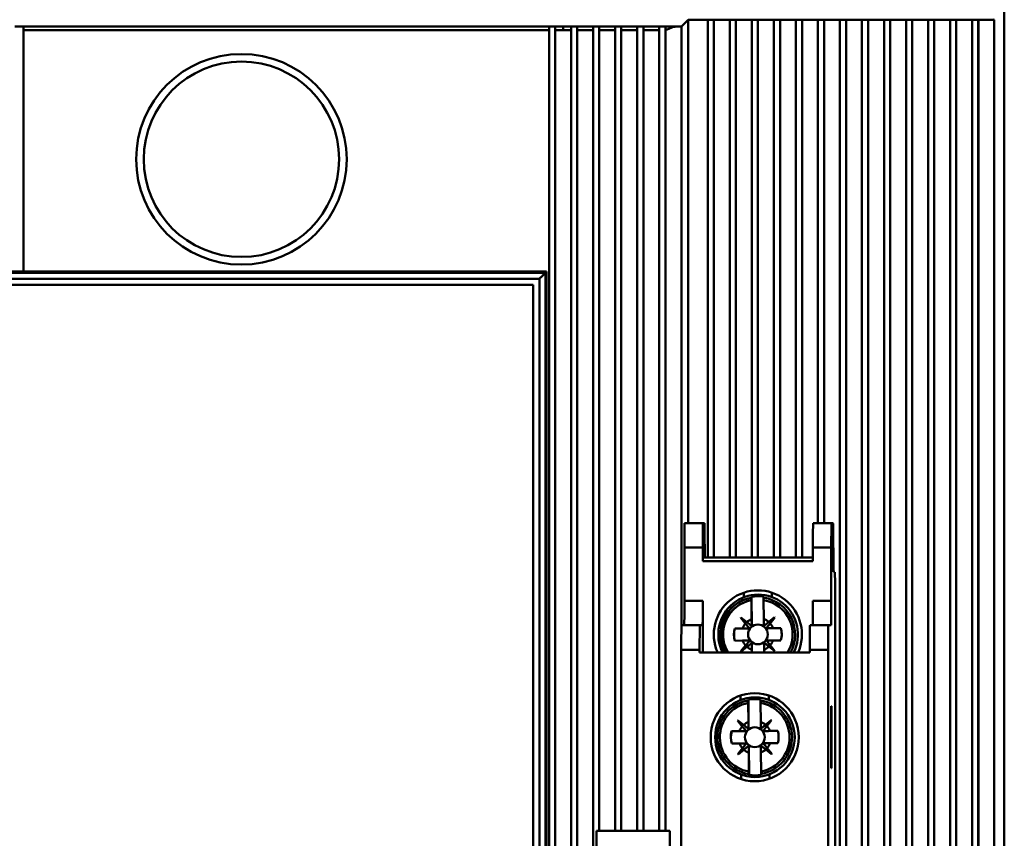
# Model space of a CAD drawing. Units: inches. Extents: x 0.4 to 47.2, y 1 to 29.8.
# Drawn here: x 7.4 to 10.6, y 14.2 to 16.8 of the extents above; entities that cross this region are included whole.
import ezdxf

# ---------------------------------------------------------------- set-up
doc = ezdxf.new("R2010")
doc.units = ezdxf.units.IN
doc.header["$LTSCALE"] = 2.8
doc.header["$MEASUREMENT"] = 0
doc.layers.add('Dimension (ANSI)', color=7, linetype='Continuous', lineweight=25)
doc.layers.add('Visible (ANSI)', color=7, linetype='Continuous', lineweight=50)
doc.styles.add('Note Text (ANSI)', font='tahoma.ttf')
doc.dimstyles.new('Default (ANSI)', dxfattribs={"dimscale": 2.8, "dimtxt": 0.12, "dimasz": 0.098425, "dimexe": 0.125, "dimexo": 0.0625, "dimgap": 0.031496, "dimtad": 0, "dimtih": 1, "dimtoh": 1, "dimrnd": 1e-08, "dimzin": 0, "dimdsep": 46, "dimtxsty": 'Note Text (ANSI)', "dimcen": 0.09, "dimdle": 0.393701, "dimclrd": 256, "dimclre": 256, "dimclrt": 256, "dimadec": 0, "dimazin": 1, "dimtfac": 1, "dimtofl": 0, "dimtmove": 0, "dimatfit": 3, "dimfxl": 1, "dimtolj": 1, "dimtzin": 4, "dimlwd": -1, "dimlwe": -1, "dimarcsym": 0})

# ---------------------------------------------------------------- blocks, each defined once
blk = doc.blocks.new('*D33')
at = {"layer": 'Defpoints', "color": 0, "transparency": 16777216}
for p in [(10.5725, 18.6521), (10.5725, 17.8161), (3.2168, 16.788)]:
    blk.add_point(p, dxfattribs=at)
at = {"layer": 'Dimension (ANSI)', "transparency": 16777216}
for p, q in [((3.2168, 16.963), (3.2168, 19.0021)), ((10.5725, 17.9911), (10.5725, 19.0021)), ((3.4923, 18.6521), (6.3768, 18.6521)), ((10.2969, 18.6521), (7.4125, 18.6521))]:
    blk.add_line(p, q, dxfattribs=at)
for points in [[(3.4923, 18.698), (3.4923, 18.6062), (3.2168, 18.6521)], [(10.2969, 18.698), (10.2969, 18.6062), (10.5725, 18.6521)]]:
    blk.add_solid(points, dxfattribs=at)
at = {"layer": 'Dimension (ANSI)', "transparency": 16777216, "insert": (6.465, 18.8271), "char_height": 0.336, "attachment_point": 1, "style": 'Note Text (ANSI)'}
blk.add_mtext('\\A1;7.36', dxfattribs=at)

msp = doc.modelspace()

# ---------------------------------------------------------------- linework, layer by layer
at = {"layer": 'Visible (ANSI)'}
for p, q in [((10.5725, 17.8161), (10.5725, 6.95)), ((10.5725, 6.95), (10.5725, 17.8161)), ((9.5558, 16.788), (9.534, 16.7662)), ((9.534, 16.7662), (9.5558, 16.788)), ((9.5558, 15.1694), (9.5558, 16.788)), ((9.6188, 16.788), (9.5558, 16.788)), ((9.5558, 16.788), (9.5558, 15.1694)), ((9.5558, 16.788), (9.6188, 16.788)), ((9.6188, 16.7881), (9.6188, 16.788)), ((9.6385, 16.7881), (9.6188, 16.7881)), ((9.6188, 16.788), (9.6188, 16.7881)), ((9.6188, 16.7881), (9.6385, 16.7881)), ((9.6188, 15.0583), (9.6188, 16.788)), ((9.6188, 16.788), (9.6188, 15.0583)), ((9.6385, 16.7881), (9.6385, 16.788)), ((9.6385, 16.788), (9.6385, 15.0583)), ((9.6896, 16.788), (9.6385, 16.788)), ((9.6385, 16.788), (9.6896, 16.788)), ((9.6896, 16.7881), (9.6896, 16.788)), ((9.7093, 16.7881), (9.6896, 16.7881)), ((9.6896, 16.788), (9.6896, 16.7881)), ((9.6896, 16.7881), (9.7093, 16.7881)), ((9.6896, 15.0583), (9.6896, 16.788)), ((9.6896, 16.788), (9.6896, 15.0583)), ((9.7093, 16.7881), (9.7093, 16.788)), ((9.7093, 16.788), (9.7093, 15.0583)), ((9.7605, 16.788), (9.7093, 16.788)), ((9.7093, 16.788), (9.7605, 16.788)), ((9.7605, 16.7881), (9.7605, 16.788)), ((9.7802, 16.7881), (9.7605, 16.7881)), ((9.7605, 16.788), (9.7605, 16.7881)), ((9.7605, 16.7881), (9.7802, 16.7881)), ((9.7605, 15.0583), (9.7605, 16.788)), ((9.7605, 16.788), (9.7605, 15.0583)), ((9.7802, 16.7881), (9.7802, 16.788)), ((9.7802, 16.788), (9.7802, 15.0583)), ((9.8314, 16.788), (9.7802, 16.788)), ((9.7802, 16.788), (9.8314, 16.788)), ((9.8314, 16.7881), (9.8314, 16.788)), ((9.8511, 16.7881), (9.8314, 16.7881)), ((9.8314, 16.788), (9.8314, 16.7881)), ((9.8314, 16.7881), (9.8511, 16.7881)), ((9.8314, 15.0583), (9.8314, 16.788)), ((9.8314, 16.788), (9.8314, 15.0583)), ((9.8511, 16.7881), (9.8511, 16.788)), ((9.8511, 16.788), (9.8511, 15.0583)), ((9.9022, 16.788), (9.8511, 16.788)), ((9.8511, 16.788), (9.9022, 16.788)), ((9.9022, 16.7881), (9.9022, 16.788)), ((9.9219, 16.7881), (9.9022, 16.7881)), ((9.9022, 16.788), (9.9022, 16.7881)), ((9.9022, 16.7881), (9.9219, 16.7881)), ((9.9022, 15.0583), (9.9022, 16.788)), ((9.9022, 16.788), (9.9022, 15.0583)), ((9.9219, 16.7881), (9.9219, 16.788)), ((9.9219, 16.788), (9.9219, 15.0583)), ((9.9731, 16.788), (9.9219, 16.788)), ((9.9219, 16.788), (9.9731, 16.788)), ((9.9731, 16.7881), (9.9731, 16.788)), ((9.9928, 16.7881), (9.9731, 16.7881)), ((9.9731, 16.788), (9.9731, 16.7881)), ((9.9731, 16.7881), (9.9928, 16.7881)), ((9.9731, 15.1694), (9.9731, 16.788)), ((9.9731, 16.788), (9.9731, 15.1694)), ((9.9928, 16.788), (9.9928, 16.7881)), ((9.9928, 16.7881), (9.9928, 16.788)), ((10.044, 16.788), (9.9928, 16.788)), ((9.9928, 16.788), (9.9928, 15.1694)), ((9.9928, 15.1694), (9.9928, 16.788)), ((9.9928, 16.788), (10.044, 16.788)), ((10.044, 16.7881), (10.044, 16.788)), ((10.0636, 16.7881), (10.044, 16.7881)), ((10.044, 16.788), (10.044, 16.7881)), ((10.044, 16.7881), (10.0636, 16.7881)), ((10.044, 8.0872), (10.044, 16.788)), ((10.044, 16.788), (10.044, 8.0872)), ((10.0636, 16.7881), (10.0636, 16.788)), ((10.1148, 16.788), (10.0636, 16.788)), ((10.0636, 16.788), (10.0636, 8.0872)), ((10.0636, 16.788), (10.1148, 16.788)), ((10.1148, 16.7881), (10.1148, 16.788)), ((10.1345, 16.7881), (10.1148, 16.7881)), ((10.1148, 16.788), (10.1148, 16.7881)), ((10.1148, 16.7881), (10.1345, 16.7881)), ((10.1148, 8.0872), (10.1148, 16.788)), ((10.1148, 16.788), (10.1148, 8.0872)), ((10.1345, 16.7881), (10.1345, 16.788)), ((10.1857, 16.788), (10.1345, 16.788)), ((10.1345, 16.788), (10.1345, 8.0872)), ((10.1345, 16.788), (10.1857, 16.788)), ((10.1857, 16.7881), (10.1857, 16.788)), ((10.2054, 16.7881), (10.1857, 16.7881)), ((10.1857, 16.788), (10.1857, 16.7881)), ((10.1857, 16.7881), (10.2054, 16.7881)), ((10.1857, 8.0872), (10.1857, 16.788)), ((10.1857, 16.788), (10.1857, 8.0872)), ((10.2054, 16.7881), (10.2054, 16.788)), ((10.2566, 16.788), (10.2054, 16.788)), ((10.2054, 16.788), (10.2054, 8.0872)), ((10.2054, 16.788), (10.2566, 16.788)), ((10.2566, 16.7881), (10.2566, 16.788)), ((10.2762, 16.7881), (10.2566, 16.7881)), ((10.2566, 16.788), (10.2566, 16.7881)), ((10.2566, 16.7881), (10.2762, 16.7881)), ((10.2566, 8.0872), (10.2566, 16.788)), ((10.2566, 16.788), (10.2566, 8.0872)), ((10.2762, 16.7881), (10.2762, 16.788)), ((10.3274, 16.788), (10.2762, 16.788)), ((10.2762, 16.788), (10.2762, 8.0872)), ((10.2762, 16.788), (10.3274, 16.788)), ((10.3274, 16.7881), (10.3274, 16.788)), ((10.3471, 16.7881), (10.3274, 16.7881)), ((10.3274, 16.788), (10.3274, 16.7881)), ((10.3274, 16.7881), (10.3471, 16.7881)), ((10.3274, 8.0872), (10.3274, 16.788)), ((10.3274, 16.788), (10.3274, 8.0872)), ((10.3471, 16.7881), (10.3471, 16.788)), ((10.3983, 16.788), (10.3471, 16.788)), ((10.3471, 16.788), (10.3471, 8.0872)), ((10.3471, 16.788), (10.3983, 16.788)), ((10.3983, 16.7881), (10.3983, 16.788)), ((10.418, 16.7881), (10.3983, 16.7881)), ((10.3983, 16.788), (10.3983, 16.7881)), ((10.3983, 16.7881), (10.418, 16.7881)), ((10.3983, 8.0872), (10.3983, 16.788)), ((10.3983, 16.788), (10.3983, 8.0872)), ((10.418, 16.7881), (10.418, 16.788)), ((10.4692, 16.788), (10.418, 16.788)), ((10.418, 16.788), (10.418, 8.0872)), ((10.418, 16.788), (10.4692, 16.788)), ((10.4692, 16.7881), (10.4692, 16.788)), ((10.4888, 16.7881), (10.4692, 16.7881)), ((10.4692, 16.788), (10.4692, 16.7881)), ((10.4692, 16.7881), (10.4888, 16.7881)), ((10.4692, 8.0872), (10.4692, 16.788)), ((10.4692, 16.788), (10.4692, 8.0872)), ((10.4888, 16.7881), (10.4888, 16.788)), ((10.4892, 16.788), (10.4888, 16.788)), ((10.4888, 16.788), (10.4888, 8.0872)), ((10.4888, 16.788), (10.4892, 16.788)), ((10.4892, 8.0872), (10.4892, 16.788)), ((10.4892, 16.788), (10.4892, 8.0872)), ((10.5404, 8.0867), (10.5404, 16.788)), ((7.3904, 16.766), (7.418, 16.766)), ((7.418, 16.766), (7.3904, 16.766)), ((7.418, 16.766), (7.418, 16.7659)), ((7.418, 16.7659), (7.418, 16.766)), ((9.1084, 16.7659), (7.418, 16.7659)), ((7.418, 16.7541), (7.418, 16.7659)), ((7.418, 16.7659), (9.1084, 16.7659)), ((7.418, 16.7659), (7.418, 16.7541)), ((7.418, 16.7541), (9.1084, 16.7541)), ((9.1084, 16.7541), (7.418, 16.7541)), ((7.418, 16.7541), (7.418, 15.9783)), ((7.418, 15.9783), (7.418, 16.7541)), ((9.1084, 16.766), (9.1084, 16.7659)), ((9.1281, 16.766), (9.1084, 16.766)), ((9.1084, 16.7659), (9.1084, 16.766)), ((9.1084, 16.766), (9.1281, 16.766)), ((9.1084, 16.7659), (9.1084, 16.7541)), ((9.1084, 16.7541), (9.1084, 16.7659)), ((9.1084, 8.1211), (9.1084, 16.7541)), ((9.1084, 16.7541), (9.1084, 8.1211)), ((9.1281, 16.7659), (9.1281, 16.766)), ((9.1281, 16.766), (9.1281, 16.7659)), ((9.1281, 16.7659), (9.1281, 16.7541)), ((9.1281, 16.7659), (9.1793, 16.7659)), ((9.1281, 8.1211), (9.1281, 16.7541)), ((9.1793, 16.7541), (9.1281, 16.7541)), ((9.1281, 16.7541), (9.1281, 8.1211)), ((9.1535, 16.7541), (9.1535, 16.7659)), ((9.1793, 16.766), (9.1793, 16.7659)), ((9.199, 16.766), (9.1793, 16.766)), ((9.1793, 16.7659), (9.1793, 16.766)), ((9.1793, 16.766), (9.199, 16.766)), ((9.1793, 16.7541), (9.1793, 16.7659)), ((9.1793, 8.1211), (9.1793, 16.7541)), ((9.1793, 16.7541), (9.1793, 8.1211)), ((9.199, 16.7659), (9.199, 16.766)), ((9.199, 16.766), (9.199, 16.7659)), ((9.199, 16.7659), (9.199, 16.7541)), ((9.2501, 16.7659), (9.199, 16.7659)), ((9.199, 16.7541), (9.199, 16.7659)), ((9.199, 16.7659), (9.2501, 16.7659)), ((9.199, 8.1211), (9.199, 16.7541)), ((9.2501, 16.7541), (9.199, 16.7541)), ((9.199, 16.7541), (9.199, 8.1211)), ((9.199, 16.7541), (9.2501, 16.7541)), ((9.2501, 16.766), (9.2501, 16.7659)), ((9.2698, 16.766), (9.2501, 16.766)), ((9.2501, 16.7659), (9.2501, 16.766)), ((9.2501, 16.766), (9.2698, 16.766)), ((9.2501, 16.7541), (9.2501, 16.7659)), ((9.2501, 16.7659), (9.2501, 16.7541)), ((9.2501, 8.1211), (9.2501, 16.7541)), ((9.2501, 16.7541), (9.2501, 8.1211)), ((9.2698, 16.7659), (9.2698, 16.766)), ((9.2698, 16.766), (9.2698, 16.7659)), ((9.2698, 16.7659), (9.2698, 16.7541)), ((9.321, 16.7659), (9.2698, 16.7659)), ((9.2698, 16.7541), (9.2698, 16.7659)), ((9.2698, 16.7659), (9.321, 16.7659)), ((9.2698, 14.1797), (9.2698, 16.7541)), ((9.321, 16.7541), (9.2698, 16.7541)), ((9.2698, 16.7541), (9.2698, 14.1797)), ((9.2698, 16.7541), (9.321, 16.7541)), ((9.321, 16.766), (9.321, 16.7659)), ((9.3407, 16.766), (9.321, 16.766)), ((9.321, 16.7659), (9.321, 16.766)), ((9.321, 16.766), (9.3407, 16.766)), ((9.321, 16.7541), (9.321, 16.7659)), ((9.321, 16.7659), (9.321, 16.7541)), ((9.321, 16.7541), (9.321, 14.1797)), ((9.321, 14.1797), (9.321, 16.7541)), ((9.3407, 16.7659), (9.3407, 16.766)), ((9.3407, 16.766), (9.3407, 16.7659)), ((9.3407, 16.7659), (9.3407, 16.7541)), ((9.3919, 16.7659), (9.3407, 16.7659)), ((9.3407, 16.7541), (9.3407, 16.7659)), ((9.3407, 16.7659), (9.3919, 16.7659)), ((9.3407, 14.1797), (9.3407, 16.7541)), ((9.3919, 16.7541), (9.3407, 16.7541)), ((9.3407, 16.7541), (9.3407, 14.1797)), ((9.3407, 16.7541), (9.3919, 16.7541)), ((9.3919, 16.766), (9.3919, 16.7659)), ((9.4116, 16.766), (9.3919, 16.766)), ((9.3919, 16.7659), (9.3919, 16.766)), ((9.3919, 16.766), (9.4116, 16.766)), ((9.3919, 16.7541), (9.3919, 16.7659)), ((9.3919, 16.7659), (9.3919, 16.7541)), ((9.3919, 16.7541), (9.3919, 14.1797)), ((9.3919, 14.1797), (9.3919, 16.7541)), ((9.4116, 16.7659), (9.4116, 16.766)), ((9.4116, 16.766), (9.4116, 16.7659)), ((9.4116, 16.7659), (9.4116, 16.7541)), ((9.4627, 16.7659), (9.4116, 16.7659)), ((9.4116, 16.7541), (9.4116, 16.7659)), ((9.4116, 16.7659), (9.4627, 16.7659)), ((9.4116, 14.1797), (9.4116, 16.7541)), ((9.4627, 16.7541), (9.4116, 16.7541)), ((9.4116, 16.7541), (9.4116, 14.1797)), ((9.4116, 16.7541), (9.4627, 16.7541)), ((9.4627, 16.766), (9.4627, 16.7659)), ((9.4824, 16.766), (9.4627, 16.766)), ((9.4627, 16.7659), (9.4627, 16.766)), ((9.4627, 16.766), (9.4824, 16.766)), ((9.4627, 16.7541), (9.4627, 16.7659)), ((9.4627, 16.7659), (9.4627, 16.7541)), ((9.4627, 16.7541), (9.4627, 14.1797)), ((9.4627, 14.1797), (9.4627, 16.7541)), ((9.4824, 16.7659), (9.4824, 16.766)), ((9.4824, 16.766), (9.4824, 16.7659)), ((9.4824, 16.7659), (9.4824, 16.7541)), ((9.5154, 16.7659), (9.4824, 16.7659)), ((9.4824, 16.7541), (9.4824, 16.7659)), ((9.4824, 16.7659), (9.5154, 16.7659)), ((9.4824, 14.1797), (9.4824, 16.7541)), ((9.4824, 16.7541), (9.4829, 16.7541)), ((9.4829, 16.7541), (9.4829, 14.1797)), ((9.534, 16.7662), (9.534, 14.8363)), ((9.534, 14.8363), (9.534, 16.7662)), ((9.4829, 16.3335), (9.4824, 16.3335)), ((9.1005, 15.9783), (4.6567, 15.9783)), ((9.0968, 15.9746), (4.6605, 15.9746)), ((4.6605, 15.9746), (9.0968, 15.9746)), ((7.418, 15.9783), (9.1005, 15.9783)), ((9.1005, 15.9783), (9.0968, 15.9746)), ((9.0968, 15.9746), (9.1005, 15.9783)), ((9.0968, 15.9746), (9.0968, 8.9005)), ((9.0968, 8.9005), (9.0968, 15.9746)), ((9.1005, 15.9783), (9.1005, 8.8968)), ((9.1005, 8.8968), (9.1005, 15.9783)), ((9.0771, 15.9546), (4.6801, 15.9546)), ((4.6801, 15.9546), (9.0771, 15.9546)), ((4.7, 15.9351), (9.0572, 15.9351)), ((9.0572, 15.9351), (4.7, 15.9351)), ((9.0572, 15.9351), (9.0572, 8.9401)), ((9.0572, 8.9401), (9.0572, 15.9351)), ((9.0771, 8.9206), (9.0771, 15.9546)), ((9.0771, 15.9546), (9.0771, 8.9206)), ((9.4829, 15.8082), (9.4824, 15.8082)), ((9.4824, 15.6581), (9.4829, 15.6581)), ((9.6034, 15.1694), (9.5443, 15.1694)), ((9.6082, 15.1694), (9.6034, 15.1694)), ((10.0168, 15.1694), (9.9577, 15.1694)), ((10.0215, 15.1694), (10.0168, 15.1694)), ((9.6094, 15.0583), (9.6087, 15.1464)), ((10.023, 15.035), (10.022, 15.1464)), ((10.022, 15.1464), (10.023, 15.035)), ((9.5437, 15.0907), (9.6027, 15.0907)), ((9.5437, 14.9194), (9.5437, 15.0907)), ((9.6027, 15.0907), (9.5437, 15.0907)), ((9.5437, 15.0907), (9.5437, 14.9194)), ((9.6027, 15.0465), (9.6027, 15.0907)), ((9.6027, 15.0907), (9.6027, 15.0465)), ((9.957, 15.0907), (10.0161, 15.0907)), ((10.0161, 15.0907), (9.957, 15.0907)), ((9.957, 15.0907), (9.957, 15.0465)), ((9.957, 15.0465), (9.957, 15.0907)), ((10.0161, 15.0907), (10.0161, 14.9194)), ((10.0161, 14.9194), (10.0161, 15.0907)), ((9.957, 15.0465), (9.6027, 15.0465)), ((9.6027, 15.0465), (9.957, 15.0465)), ((9.957, 15.0583), (9.6028, 15.0583)), ((10.0275, 15.012), (10.0235, 15.012)), ((9.6027, 14.9194), (9.5437, 14.9194)), ((9.5437, 14.9194), (9.6027, 14.9194)), ((9.6027, 14.9194), (9.6027, 14.7529)), ((9.6027, 14.7529), (9.6027, 14.9194)), ((9.7344, 14.9454), (9.7345, 14.9305)), ((9.7345, 14.9305), (9.7344, 14.9454)), ((9.7594, 14.9322), (9.7592, 14.9293)), ((9.7597, 14.8604), (9.7592, 14.9213)), ((9.7592, 14.9213), (9.7597, 14.8604)), ((9.7602, 14.839), (9.7594, 14.9322)), ((9.7594, 14.9322), (9.7602, 14.839)), ((9.7985, 14.9296), (9.7988, 14.9325)), ((9.7985, 14.9217), (9.7991, 14.8607)), ((9.7991, 14.8607), (9.7985, 14.9217)), ((9.8249, 14.9312), (9.8248, 14.9456)), ((9.8248, 14.9456), (9.8249, 14.9312)), ((9.957, 14.9194), (10.0161, 14.9194)), ((10.0161, 14.9194), (9.957, 14.9194)), ((10.0282, 14.1045), (10.0282, 14.9332)), ((10.0282, 14.9332), (10.0282, 14.1045)), ((9.7246, 14.8646), (9.7254, 14.8654)), ((9.7398, 14.8461), (9.7246, 14.8646)), ((9.725, 14.8646), (9.7246, 14.8646)), ((9.7246, 14.8646), (9.7398, 14.8461)), ((9.7256, 14.8653), (9.725, 14.8646)), ((9.7523, 14.8313), (9.725, 14.8646)), ((9.725, 14.8646), (9.7523, 14.8313)), ((9.7254, 14.8654), (9.7441, 14.8506)), ((9.7441, 14.8506), (9.7254, 14.8654)), ((9.8334, 14.8662), (9.8002, 14.839)), ((9.8002, 14.839), (9.8334, 14.8662)), ((9.8148, 14.8512), (9.8333, 14.8664)), ((9.8333, 14.8664), (9.8148, 14.8512)), ((9.8341, 14.8656), (9.8192, 14.8468)), ((9.8333, 14.8664), (9.8341, 14.8656)), ((9.5933, 14.8407), (9.5343, 14.8407)), ((9.602, 14.8407), (9.5933, 14.8407)), ((9.7054, 14.8302), (9.7303, 14.8304)), ((9.7303, 14.8304), (9.7054, 14.8302)), ((9.7054, 14.8302), (9.7058, 14.8302)), ((9.7058, 14.8302), (9.7054, 14.8302)), ((9.7058, 14.8302), (9.752, 14.8306)), ((9.752, 14.8306), (9.7058, 14.8302)), ((9.752, 14.8306), (9.752, 14.8306)), ((9.7524, 14.831), (9.7523, 14.8313)), ((9.7523, 14.8313), (9.7523, 14.8313)), ((9.7602, 14.839), (9.7602, 14.839)), ((9.8002, 14.839), (9.8002, 14.839)), ((9.8079, 14.8311), (9.8538, 14.8315)), ((9.8538, 14.8315), (9.8079, 14.8311)), ((9.8079, 14.8311), (9.8079, 14.8311)), ((9.829, 14.8313), (9.8538, 14.8315)), ((9.8538, 14.8315), (9.829, 14.8313)), ((10.0067, 14.8407), (9.9476, 14.8407)), ((10.0154, 14.8407), (10.0067, 14.8407)), ((9.7306, 14.7911), (9.7058, 14.7908)), ((9.7058, 14.7908), (9.7306, 14.7911)), ((9.7527, 14.7906), (9.7259, 14.7568)), ((9.7524, 14.7912), (9.7336, 14.7911)), ((9.7336, 14.7911), (9.7524, 14.7912)), ((9.7523, 14.7912), (9.7524, 14.7912)), ((9.7526, 14.7906), (9.7527, 14.7909)), ((9.8264, 14.7919), (9.8083, 14.7917)), ((9.8083, 14.7917), (9.8264, 14.7919)), ((9.8542, 14.7921), (9.8293, 14.7919)), ((9.8293, 14.7919), (9.8542, 14.7921)), ((9.5336, 14.762), (9.5926, 14.762)), ((9.5336, 12.6635), (9.5336, 14.762)), ((9.5926, 14.762), (9.5336, 14.762)), ((9.5336, 14.762), (9.5336, 12.6635)), ((9.5926, 14.7529), (9.5926, 14.762)), ((9.5926, 14.762), (9.5926, 14.7529)), ((9.7256, 14.7568), (9.7404, 14.7755)), ((9.7448, 14.7711), (9.7263, 14.756)), ((9.7263, 14.756), (9.7448, 14.7711)), ((9.7606, 14.7529), (9.7606, 14.7616)), ((9.7607, 14.783), (9.761, 14.7529)), ((9.7999, 14.762), (9.8, 14.7529)), ((9.8344, 14.7571), (9.8007, 14.7837)), ((9.8007, 14.7837), (9.8007, 14.7837)), ((9.8007, 14.7837), (9.8344, 14.7571)), ((9.8342, 14.7569), (9.8155, 14.7718)), ((9.8155, 14.7718), (9.8342, 14.7569)), ((9.8198, 14.7762), (9.835, 14.7577)), ((9.835, 14.7577), (9.8198, 14.7762)), ((9.835, 14.7577), (9.8342, 14.7569)), ((9.947, 14.762), (10.006, 14.762)), ((10.006, 14.762), (9.947, 14.762)), ((9.947, 14.762), (9.947, 14.7529)), ((9.947, 14.7529), (9.947, 14.762)), ((10.006, 14.762), (10.006, 12.6635)), ((10.006, 12.6635), (10.006, 14.762)), ((9.947, 14.7529), (9.5926, 14.7529)), ((9.5926, 14.7529), (9.947, 14.7529)), ((9.7263, 14.756), (9.7256, 14.7568)), ((9.7259, 14.7568), (9.7265, 14.7561)), ((9.7243, 14.6147), (9.7244, 14.5998)), ((9.7244, 14.5998), (9.7243, 14.6147)), ((9.7493, 14.6015), (9.7491, 14.5986)), ((9.7501, 14.5083), (9.7493, 14.6015)), ((9.7493, 14.6015), (9.7501, 14.5083)), ((9.7884, 14.5989), (9.7887, 14.6018)), ((9.8148, 14.6005), (9.8147, 14.6149)), ((9.8147, 14.6149), (9.8148, 14.6005)), ((9.7496, 14.5297), (9.7491, 14.5906)), ((9.7491, 14.5906), (9.7496, 14.5297)), ((9.7885, 14.591), (9.789, 14.53)), ((9.789, 14.53), (9.7885, 14.591)), ((10.0154, 14.3811), (10.0154, 14.5799)), ((10.0154, 14.5799), (10.017, 14.5799)), ((10.0154, 14.5799), (10.0154, 14.3811)), ((10.0154, 14.3811), (10.0154, 14.5799)), ((10.017, 14.5799), (10.0154, 14.5799)), ((10.017, 14.5799), (10.017, 14.3811)), ((9.7145, 14.5339), (9.7153, 14.5347)), ((9.7297, 14.5154), (9.7145, 14.5339)), ((9.7149, 14.5339), (9.7145, 14.5339)), ((9.7145, 14.5339), (9.7297, 14.5154)), ((9.7155, 14.5346), (9.7149, 14.5339)), ((9.7422, 14.5005), (9.7149, 14.5339)), ((9.7149, 14.5339), (9.7422, 14.5005)), ((9.7153, 14.5347), (9.7341, 14.5199)), ((9.7341, 14.5199), (9.7153, 14.5347)), ((9.7501, 14.5083), (9.7501, 14.5083)), ((9.8233, 14.5355), (9.7902, 14.5083)), ((9.8047, 14.5205), (9.8232, 14.5357)), ((9.824, 14.5349), (9.8091, 14.5161)), ((9.8091, 14.5161), (9.824, 14.5349)), ((9.8232, 14.5357), (9.824, 14.5349)), ((9.6954, 14.4995), (9.7202, 14.4997)), ((9.7202, 14.4997), (9.6954, 14.4995)), ((9.6954, 14.4995), (9.6957, 14.4995)), ((9.6957, 14.4995), (9.6954, 14.4995)), ((9.6957, 14.4995), (9.7419, 14.4999)), ((9.7419, 14.4999), (9.6957, 14.4995)), ((9.7419, 14.4999), (9.7419, 14.4999)), ((9.7423, 14.5003), (9.7422, 14.5005)), ((9.7422, 14.5005), (9.7422, 14.5005)), ((9.7978, 14.5004), (9.7979, 14.5004)), ((9.7979, 14.5004), (9.8438, 14.5008)), ((9.8438, 14.5008), (9.7979, 14.5004)), ((9.8189, 14.5006), (9.8438, 14.5008)), ((9.8438, 14.5008), (9.8189, 14.5006)), ((9.7205, 14.4604), (9.6957, 14.4601)), ((9.6957, 14.4601), (9.7205, 14.4604)), ((9.7155, 14.4261), (9.7303, 14.4448)), ((9.7303, 14.4448), (9.7155, 14.4261)), ((9.7158, 14.4261), (9.7426, 14.4599)), ((9.7426, 14.4599), (9.7158, 14.4261)), ((9.7423, 14.4605), (9.7235, 14.4604)), ((9.7235, 14.4604), (9.7423, 14.4605)), ((9.75, 14.4526), (9.7349, 14.4403)), ((9.7349, 14.4403), (9.75, 14.4526)), ((9.7423, 14.4605), (9.7423, 14.4605)), ((9.7426, 14.4599), (9.7427, 14.4601)), ((9.7426, 14.4599), (9.7426, 14.4599)), ((9.75, 14.4526), (9.75, 14.4526)), ((9.7515, 14.3591), (9.7506, 14.4523)), ((9.7506, 14.4523), (9.7506, 14.4523)), ((9.7506, 14.4523), (9.7515, 14.3591)), ((9.8243, 14.4264), (9.7906, 14.453)), ((9.7906, 14.453), (9.7906, 14.453)), ((9.7906, 14.453), (9.8243, 14.4264)), ((9.7979, 14.4604), (9.7979, 14.4604)), ((9.7979, 14.4604), (9.8099, 14.4457)), ((9.8099, 14.4457), (9.7979, 14.4604)), ((9.8193, 14.4612), (9.7982, 14.461)), ((9.7982, 14.461), (9.8193, 14.4612)), ((9.7982, 14.461), (9.7982, 14.461)), ((9.8241, 14.4262), (9.8054, 14.4411)), ((9.8054, 14.4411), (9.8241, 14.4262)), ((9.8098, 14.4455), (9.8249, 14.427)), ((9.8249, 14.427), (9.8098, 14.4455)), ((9.8441, 14.4614), (9.8193, 14.4612)), ((9.8193, 14.4612), (9.8441, 14.4614)), ((9.7163, 14.4253), (9.7155, 14.4261)), ((9.7155, 14.4261), (9.7158, 14.4261)), ((9.7158, 14.4261), (9.7165, 14.4254)), ((9.7348, 14.4404), (9.7163, 14.4253)), ((9.7163, 14.4253), (9.7348, 14.4404)), ((9.751, 14.37), (9.7505, 14.4309)), ((9.7505, 14.4309), (9.751, 14.37)), ((9.7898, 14.4313), (9.7904, 14.3703)), ((9.7904, 14.3703), (9.7898, 14.4313)), ((9.8249, 14.427), (9.8241, 14.4262)), ((10.017, 14.3811), (10.0154, 14.3811)), ((9.7265, 14.3603), (9.7267, 14.3455)), ((9.7267, 14.3455), (9.7265, 14.3603)), ((9.7511, 14.362), (9.7515, 14.3591)), ((9.7908, 14.3595), (9.7905, 14.3623)), ((9.817, 14.3468), (9.8169, 14.3612)), ((9.8169, 14.3612), (9.817, 14.3468)), ((9.2605, 13.3136), (9.2605, 14.1797)), ((9.2605, 14.1797), (9.2698, 14.1797)), ((9.2698, 14.1797), (9.2605, 14.1797)), ((9.2698, 14.1797), (9.321, 14.1797)), ((9.321, 14.1797), (9.2698, 14.1797)), ((9.321, 14.1797), (9.3407, 14.1797)), ((9.3407, 14.1797), (9.321, 14.1797)), ((9.3407, 14.1797), (9.3919, 14.1797)), ((9.3919, 14.1797), (9.3407, 14.1797)), ((9.3919, 14.1797), (9.4116, 14.1797)), ((9.4116, 14.1797), (9.3919, 14.1797)), ((9.4116, 14.1797), (9.4627, 14.1797)), ((9.4627, 14.1797), (9.4116, 14.1797)), ((9.4627, 14.1797), (9.4824, 14.1797)), ((9.4824, 14.1797), (9.4627, 14.1797)), ((9.4829, 14.1797), (9.4824, 14.1797)), ((9.4967, 14.1797), (9.4829, 14.1797)), ((9.4829, 14.1797), (9.4967, 14.1797)), ((9.4967, 14.1797), (9.4967, 13.3136))]:
    msp.add_line(p, q, dxfattribs=at)
for radius in [0.3386, 0.3386, 0.3142, 0.3142]:
    msp.add_circle((8.1188, 16.3392), radius, dxfattribs=at)
for centre, start, end in [((9.752, 14.831), 270.5016, 39.3527), ((9.8, 14.8393), 266.9607, 309.3506), ((9.7899, 14.5086), 266.9607, 309.3506), ((9.7419, 14.5003), 270.5016, 39.3527), ((9.7502, 14.4523), 0.499, 129.3506), ((9.7982, 14.4606), 90.5016, 219.3527)]:
    msp.add_arc(centre, 0.000394, start, end, dxfattribs=at)
for centre, major_axis, ratio, start_param, end_param in [((10.4892, 16.7884), (0.0512, 0), 0.00873, 4.712389, 5.937141), ((10.4892, 16.7884), (0.0512, 0), 0.00873, 4.712389, 5.937086), ((10.4892, 16.788), (0.0512, 0), 0.017475, 6.265748, 6.629284), ((10.4892, 16.788), (0.0512, 0), 0.017475, 0.000076, 0.346171), ((9.4829, 16.7662), (0.0512, 0), 0.00873, 5.402402, 6.274472), ((9.4829, 16.7662), (0.0512, 0), 0.00873, 5.402388, 6.274453), ((9.0968, 15.9546), (0, 0.0201), 0.008723, 0.008542, 0.028164), ((9.0968, 15.9546), (0, 0.0201), 0.008723, 0.008561, 0.028184), ((9.5443, 15.0907), (0, 0.0787), 0.008732, 0, 1.570796), ((9.5443, 15.0907), (0, 0.0787), 0.008732, 0, 1.570796), ((9.6034, 15.0907), (0, 0.0787), 0.008732, 0, 1.570796), ((9.6034, 15.0907), (0, 0.0787), 0.008732, 0, 1.570796), ((9.6082, 15.0907), (0, 0.0787), 0.008732, 5.497787, 6.283185), ((9.6082, 15.0907), (0, 0.0787), 0.008732, 5.497787, 6.283185), ((9.9577, 15.0907), (0, 0.0787), 0.008732, 0, 1.570796), ((9.9577, 15.0907), (0, 0.0787), 0.008732, 0, 1.570796), ((10.0168, 15.0907), (0, 0.0787), 0.008732, 0, 1.570796), ((10.0168, 15.0907), (0, 0.0787), 0.008732, 0, 1.570796), ((10.0215, 15.0907), (0, 0.0787), 0.008732, 5.497787, 6.283185), ((10.0215, 15.0907), (0, 0.0787), 0.008732, 5.497787, 6.283185), ((9.6028, 15.0465), (0, 0.0118), 0.008732, 0, 1.570796), ((9.6028, 15.0465), (0, 0.0118), 0.008732, 0, 1.570796), ((10.0235, 15.0907), (0, -0.0787), 0.008732, 5.497787, 6.283185), ((10.0235, 15.0907), (0, -0.0787), 0.008732, 5.497787, 6.283185), ((10.0275, 14.9332), (0, 0.0787), 0.008732, 4.712389, 6.283185), ((10.0275, 14.9332), (0, 0.0787), 0.008732, 4.712389, 6.283185), ((9.7799, 14.8112), (0, 0.1417), 0.999962, 4.289021, 8.27735), ((9.7807, 14.8112), (0, 0.128), 0.999962, 4.23993, 8.32644), ((9.7807, 14.8112), (0, 0.128), 0.999962, 4.23993, 8.32644), ((9.543, 14.9194), (0, -0.0787), 0.008732, 0, 1.570796), ((9.543, 14.9194), (0, -0.0787), 0.008732, 0, 1.570796), ((9.602, 14.9194), (0, -0.0787), 0.008732, 0, 1.570796), ((9.602, 14.9194), (0, -0.0787), 0.008732, 0, 1.570796), ((9.7799, 14.8112), (0, 0.1199), 0.999962, 0.173626, 2.077787), ((9.7799, 14.8112), (0, 0.1199), 0.999962, 0.173626, 1.579529), ((9.7798, 14.8112), (0, 0.1121), 0.999962, 0.185283, 2.117096), ((9.7798, 14.8112), (0, 0.1121), 0.999962, 0.185283, 1.579529), ((9.7801, 14.8112), (0, 0.1228), 0.999962, 6.130863, 6.452973), ((9.7801, 14.8112), (0, 0.1228), 0.999962, 6.130863, 6.452973), ((9.7799, 14.8112), (0, 0.1199), 0.999962, 4.205399, 6.127024), ((9.7799, 14.8112), (0, 0.1199), 0.999962, 4.205399, 6.127024), ((9.7798, 14.8112), (0, 0.1121), 0.999962, 4.16609, 6.115367), ((9.7798, 14.8112), (0, 0.1121), 0.999962, 4.16609, 6.115367), ((9.9563, 14.9194), (0, -0.0787), 0.008732, 0, 1.570796), ((9.9563, 14.9194), (0, -0.0787), 0.008732, 0, 1.570796), ((10.0154, 14.9194), (0, -0.0787), 0.008732, 0, 1.570796), ((10.0154, 14.9194), (0, -0.0787), 0.008732, 0, 1.570796), ((9.7798, 14.8112), (0, 0.0531), 0.999962, 0.38814, 0.735427), ((9.7798, 14.8112), (0, 0.0531), 0.999962, 0.38814, 0.735427), ((9.7798, 14.8112), (0, 0.0531), 0.999962, 5.565222, 5.91251), ((9.7798, 14.8112), (0, 0.0531), 0.999962, 5.565222, 5.91251), ((9.5343, 14.762), (0, 0.0787), 0.008732, 0, 1.570796), ((9.5343, 14.762), (0, 0.0787), 0.008732, 0, 1.570796), ((9.5933, 14.762), (0, 0.0787), 0.008732, 0, 1.570796), ((9.5933, 14.762), (0, 0.0787), 0.008732, 0, 1.570796), ((9.7798, 14.8112), (0, 0.0768), 0.999962, 1.320222, 1.838835), ((9.7798, 14.8112), (0, -0.0768), 0.999962, 4.461815, 4.980428), ((9.7801, 14.8112), (0, 0.0768), 0.999962, 1.320222, 1.838795), ((9.7801, 14.8112), (0, -0.0768), 0.999962, 4.461815, 4.980387), ((9.7798, 14.8112), (0, -0.0531), 0.999962, 3.994426, 4.341714), ((9.7798, 14.8112), (0, 0.0531), 0.999962, 0.852834, 1.200121), ((9.7598, 14.839), (0.000003, -0.000394), 0.999962, 6.211402, 7.853982), ((9.7798, 14.8112), (0, 0.0531), 0.999962, 5.100529, 5.447816), ((9.7798, 14.8112), (0, -0.0531), 0.999962, 1.958936, 2.306224), ((9.7798, 14.8112), (0, 0.0768), 0.999962, 4.721121, 4.980428), ((9.7798, 14.8112), (0, -0.0768), 0.999962, 1.320222, 1.838835), ((9.9476, 14.762), (0, 0.0787), 0.008732, 0, 1.570796), ((9.9476, 14.762), (0, 0.0787), 0.008732, 0, 1.570796), ((10.0067, 14.762), (0, 0.0787), 0.008732, 0, 1.570796), ((10.0067, 14.762), (0, 0.0787), 0.008732, 0, 1.570796), ((9.6678, 14.8102), (-0.00787, -0.00007), 0.000076, 4.721121, 6.204137), ((9.6678, 14.8102), (-0.00787, -0.00007), 0.000076, 4.721121, 6.204137), ((9.7799, 14.8112), (0, -0.1199), 0.999962, 4.721121, 5.219379), ((9.7798, 14.8112), (0, 0.1121), 0.999962, 1.579529, 2.117096), ((9.7798, 14.8112), (0, -0.0531), 0.999962, 5.100529, 5.447816), ((9.7798, 14.8112), (0, 0.0531), 0.999962, 1.958936, 2.306224), ((9.7524, 14.7909), (-0.000003, 0.000394), 0.999962, 4.034305, 6.283185), ((9.7798, 14.8112), (0, -0.0531), 0.999962, 0.852834, 1.200121), ((9.7798, 14.8112), (0, 0.0531), 0.999962, 3.994426, 4.341714), ((9.7798, 14.8112), (0, 0.0768), 0.999962, 4.461815, 4.721121), ((9.7807, 14.8112), (0, -0.0591), 0.999962, 5.452997, 5.457621), ((9.7798, 14.8112), (0, -0.0531), 0.999962, 5.565222, 5.91251), ((9.7798, 14.8112), (0, -0.0531), 0.999962, 5.565222, 5.91251), ((9.7603, 14.783), (-0.000028, 0.000393), 0.999962, 4.651209, 6.283185), ((9.7798, 14.8112), (0, -0.0531), 0.999962, 0.38814, 0.735427), ((9.7798, 14.8112), (0, -0.0531), 0.999962, 0.38814, 0.735427), ((9.8005, 14.7834), (-0.000016, 0.000393), 0.999962, 5.574367, 6.283185), ((9.7807, 14.8112), (0, -0.0591), 0.999962, 5.936601, 5.942803), ((9.7701, 14.4805), (0, 0.1228), 0.999962, 6.130863, 6.452973), ((9.7701, 14.4805), (0, 0.1228), 0.999962, 6.130863, 6.452973), ((9.7698, 14.4805), (0, 0.1199), 0.999962, 0.173626, 1.579529), ((9.7698, 14.4805), (0, -0.1199), 0.999962, 3.315219, 6.127024), ((9.7697, 14.4805), (0, 0.1121), 0.999962, 0.185283, 2.973774), ((9.7697, 14.4805), (0, 0.1121), 0.999962, 0.185283, 1.579529), ((9.7698, 14.4805), (0, -0.1199), 0.999962, 0.173626, 2.985431), ((9.7698, 14.4805), (0, 0.1199), 0.999962, 3.315219, 6.127024), ((9.7697, 14.4805), (0, -0.1121), 0.999962, 0.185283, 2.973774), ((9.7697, 14.4805), (0, 0.1121), 0.999962, 3.326876, 6.115367), ((9.7697, 14.4805), (0, -0.0531), 0.999962, 3.994426, 4.341714), ((9.7697, 14.4805), (0, 0.0531), 0.999962, 0.852834, 1.200121), ((9.7697, 14.4805), (0, 0.0531), 0.999962, 0.38814, 0.735427), ((9.7697, 14.4805), (0, 0.0531), 0.999962, 0.38814, 0.735427), ((9.7498, 14.5082), (0.000003, -0.000394), 0.999962, 6.211402, 7.853982), ((9.7697, 14.4805), (0, 0.0531), 0.999962, 5.565222, 5.91251), ((9.7697, 14.4805), (0, 0.0531), 0.999962, 5.565222, 5.91251), ((9.7697, 14.4805), (0, 0.0531), 0.999962, 5.100529, 5.447816), ((9.7697, 14.4805), (0, -0.0531), 0.999962, 1.958936, 2.306224), ((9.7706, 14.4805), (0, 0.0591), 0.999962, 5.554091, 5.557828), ((9.6577, 14.4795), (-0.00787, -0.00007), 0.000076, 4.721121, 6.204137), ((9.6577, 14.4795), (-0.00787, -0.00007), 0.000076, 4.721121, 6.204137), ((9.7698, 14.4805), (0, -0.1199), 0.999962, 4.721121, 6.127024), ((9.7697, 14.4805), (0, -0.1121), 0.999962, 4.721121, 6.115367), ((9.7697, 14.4805), (0, 0.0768), 0.999962, 1.320222, 1.838835), ((9.7697, 14.4805), (0, -0.0768), 0.999962, 4.461815, 4.980428), ((9.7701, 14.4805), (0, 0.0768), 0.999962, 1.320222, 1.838795), ((9.7701, 14.4805), (0, -0.0768), 0.999962, 4.461815, 4.980387), ((9.7697, 14.4805), (0, 0.0768), 0.999962, 4.721121, 4.980428), ((9.7697, 14.4805), (0, -0.0768), 0.999962, 1.320222, 1.838835), ((9.7697, 14.4805), (0, 0.0768), 0.999962, 4.461815, 4.721121), ((9.7697, 14.4805), (0, -0.0531), 0.999962, 5.100529, 5.447816), ((9.7697, 14.4805), (0, 0.0531), 0.999962, 1.958936, 2.306224), ((9.7423, 14.4601), (-0.000003, 0.000394), 0.999962, 4.034305, 6.283185), ((9.7697, 14.4805), (0, -0.0531), 0.999962, 0.38814, 0.735427), ((9.7697, 14.4805), (0, -0.0531), 0.999962, 0.38814, 0.735427), ((9.7904, 14.4527), (-0.000016, 0.000393), 0.999962, 5.574367, 6.283185), ((9.7697, 14.4805), (0, -0.0531), 0.999962, 0.852834, 1.200121), ((9.7697, 14.4805), (0, -0.0531), 0.999962, 5.565222, 5.91251), ((9.7701, 14.4805), (0, -0.1228), 0.999962, 6.130863, 6.452973), ((9.7701, 14.4805), (0, -0.1228), 0.999962, 6.130863, 6.452973)]:
    msp.add_ellipse(centre, major_axis=major_axis, ratio=ratio, start_param=start_param, end_param=end_param, dxfattribs=at)
for centre, major_axis in [((9.7801, 14.8112), (0, -0.0319)), ((9.7801, 14.8112), (0, 0.0319)), ((9.7698, 14.4805), (0, -0.1417)), ((9.7706, 14.4805), (0, -0.128)), ((9.7706, 14.4805), (0, 0.128)), ((9.7701, 14.4805), (0, -0.0319)), ((9.7701, 14.4805), (0, 0.0319))]:
    msp.add_ellipse(centre, major_axis=major_axis, ratio=0.999962, dxfattribs=at)
for points, knots in [([(9.5154, 16.7659), (9.5116, 16.7659), (9.5063, 16.7645), (9.5012, 16.7624), (9.4962, 16.7603), (9.4905, 16.7578), (9.4829, 16.7541)], [0, 0, 0, 0, 0.0004754916, 0.0004754916, 0.0004754916, 0.0009509831, 0.0009509831, 0.0009509831, 0.0009509831]), ([(9.4829, 16.7541), (9.4905, 16.7578), (9.4961, 16.7604), (9.5013, 16.7624), (9.5064, 16.7643), (9.5116, 16.7659), (9.5154, 16.7659)], [-0.0009509831, -0.0009509831, -0.0009509831, -0.0009509831, -0.0004754916, -0.0004754916, -0.0004754916, 0, 0, 0, 0]), ([(9.0968, 15.9746), (9.0967, 15.9745), (9.096, 15.9738), (9.0948, 15.9725), (9.0935, 15.9712), (9.0918, 15.9695), (9.09, 15.9676), (9.0881, 15.9657), (9.0861, 15.9637), (9.0841, 15.9617), (9.0822, 15.9598), (9.08, 15.9576), (9.0771, 15.9546)], [0, 0, 0, 0, 0.0002378384, 0.0002378384, 0.0002378384, 0.0004756768, 0.0004756768, 0.0004756768, 0.0007135152, 0.0007135152, 0.0007135152, 0.0009513536, 0.0009513536, 0.0009513536, 0.0009513536]), ([(9.0771, 15.9546), (9.08, 15.9576), (9.0822, 15.9598), (9.0842, 15.9617), (9.0861, 15.9636), (9.0881, 15.9658), (9.0902, 15.9678), (9.0944, 15.9719), (9.0967, 15.9745), (9.0968, 15.9746)], [-0.0009513536, -0.0009513536, -0.0009513536, -0.0009513536, -0.0007135152, -0.0007135152, -0.0007135152, -0.0004756768, -0.0004756768, -0.0004756768, 0, 0, 0, 0]), ([(9.7592, 14.9293), (9.7591, 14.9291), (9.7591, 14.9283), (9.7591, 14.9267), (9.7591, 14.9252), (9.7591, 14.9234), (9.7592, 14.9213)], [0.0007250585, 0.0007250585, 0.0007250585, 0.0007250585, 0.0008737694, 0.0008737694, 0.0008737694, 0.0010224802, 0.0010224802, 0.0010224802, 0.0010224802]), ([(9.7985, 14.9217), (9.7985, 14.9237), (9.7985, 14.9255), (9.7985, 14.9271), (9.7985, 14.9286), (9.7985, 14.9295), (9.7985, 14.9296)], [0.0002382193, 0.0002382193, 0.0002382193, 0.0002382193, 0.0003870301, 0.0003870301, 0.0003870301, 0.0005358409, 0.0005358409, 0.0005358409, 0.0005358409]), ([(9.7595, 14.8386), (9.7597, 14.8386), (9.7598, 14.8385), (9.7599, 14.8386), (9.7601, 14.8386), (9.7602, 14.8388), (9.7602, 14.839)], [-0.0000324923, -0.0000324923, -0.0000324923, -0.0000324923, -0.00001642703, -0.00001642703, -0.00001642703, -0.00000036176, -0.00000036176, -0.00000036176, -0.00000036176]), ([(9.7996, 14.8393), (9.7996, 14.8391), (9.7996, 14.839), (9.7998, 14.8389), (9.8, 14.8389), (9.8001, 14.8389), (9.8002, 14.839)], [-0.00003248048, -0.00003248048, -0.00003248048, -0.00003248048, -0.00001650451, -0.00001650451, -0.00001650451, -0.00000052855, -0.00000052855, -0.00000052855, -0.00000052855]), ([(9.8076, 14.8317), (9.8075, 14.8316), (9.8075, 14.8315), (9.8075, 14.8314), (9.8076, 14.8312), (9.8077, 14.8311), (9.8079, 14.8311)], [-0.0000324923, -0.0000324923, -0.0000324923, -0.0000324923, -0.00001642703, -0.00001642703, -0.00001642703, -0.00000036176, -0.00000036176, -0.00000036176, -0.00000036176]), ([(9.8082, 14.7917), (9.808, 14.7917), (9.8079, 14.7916), (9.8079, 14.7915), (9.8078, 14.7913), (9.8078, 14.7912), (9.8079, 14.7911)], [-0.00003248048, -0.00003248048, -0.00003248048, -0.00003248048, -0.00001650451, -0.00001650451, -0.00001650451, -0.00000052855, -0.00000052855, -0.00000052855, -0.00000052855]), ([(9.7607, 14.783), (9.7607, 14.7832), (9.7606, 14.7834), (9.7604, 14.7834), (9.7603, 14.7835), (9.7601, 14.7834), (9.76, 14.7833)], [-0.00003248048, -0.00003248048, -0.00003248048, -0.00003248048, -0.00001650451, -0.00001650451, -0.00001650451, -0.00000052855, -0.00000052855, -0.00000052855, -0.00000052855]), ([(9.8007, 14.7837), (9.8006, 14.7838), (9.8004, 14.7838), (9.8003, 14.7838), (9.8001, 14.7837), (9.8, 14.7836), (9.8, 14.7834)], [-0.0000324923, -0.0000324923, -0.0000324923, -0.0000324923, -0.00001642703, -0.00001642703, -0.00001642703, -0.00000036176, -0.00000036176, -0.00000036176, -0.00000036176]), ([(9.7491, 14.5986), (9.7491, 14.5984), (9.7491, 14.5975), (9.7491, 14.596), (9.7491, 14.5945), (9.7491, 14.5927), (9.7491, 14.5906)], [0.0007250585, 0.0007250585, 0.0007250585, 0.0007250585, 0.0008737694, 0.0008737694, 0.0008737694, 0.0010224802, 0.0010224802, 0.0010224802, 0.0010224802]), ([(9.7885, 14.591), (9.7884, 14.593), (9.7884, 14.5948), (9.7884, 14.5963), (9.7884, 14.5979), (9.7884, 14.5987), (9.7884, 14.5989)], [0.0002382193, 0.0002382193, 0.0002382193, 0.0002382193, 0.0003870301, 0.0003870301, 0.0003870301, 0.0005358409, 0.0005358409, 0.0005358409, 0.0005358409]), ([(9.7495, 14.5079), (9.7496, 14.5079), (9.7497, 14.5078), (9.7499, 14.5079), (9.75, 14.5079), (9.7501, 14.5081), (9.7501, 14.5083)], [-0.0000324923, -0.0000324923, -0.0000324923, -0.0000324923, -0.00001642703, -0.00001642703, -0.00001642703, -0.00000036176, -0.00000036176, -0.00000036176, -0.00000036176]), ([(9.7895, 14.5086), (9.7895, 14.5084), (9.7896, 14.5083), (9.7897, 14.5082), (9.7899, 14.5082), (9.79, 14.5082), (9.7901, 14.5083)], [-0.00003248048, -0.00003248048, -0.00003248048, -0.00003248048, -0.00001650451, -0.00001650451, -0.00001650451, -0.00000052855, -0.00000052855, -0.00000052855, -0.00000052855]), ([(9.7975, 14.501), (9.7974, 14.5009), (9.7974, 14.5008), (9.7975, 14.5006), (9.7975, 14.5005), (9.7976, 14.5004), (9.7978, 14.5004)], [-0.0000324923, -0.0000324923, -0.0000324923, -0.0000324923, -0.00001642703, -0.00001642703, -0.00001642703, -0.00000036176, -0.00000036176, -0.00000036176, -0.00000036176]), ([(9.7906, 14.453), (9.7905, 14.4531), (9.7904, 14.4531), (9.7902, 14.4531), (9.7901, 14.453), (9.79, 14.4529), (9.79, 14.4527)], [-0.0000324923, -0.0000324923, -0.0000324923, -0.0000324923, -0.00001642703, -0.00001642703, -0.00001642703, -0.00000036176, -0.00000036176, -0.00000036176, -0.00000036176]), ([(9.751, 14.37), (9.751, 14.3679), (9.7511, 14.3661), (9.7511, 14.3646), (9.7511, 14.363), (9.7511, 14.3622), (9.7511, 14.362)], [0.0010603433, 0.0010603433, 0.0010603433, 0.0010603433, 0.0012089893, 0.0012089893, 0.0012089893, 0.0013576352, 0.0013576352, 0.0013576352, 0.0013576352]), ([(9.7905, 14.3623), (9.7905, 14.3625), (9.7905, 14.3634), (9.7904, 14.3649), (9.7904, 14.3665), (9.7904, 14.3682), (9.7904, 14.3703)], [0.0011634373, 0.0011634373, 0.0011634373, 0.0011634373, 0.0013120951, 0.0013120951, 0.0013120951, 0.001460753, 0.001460753, 0.001460753, 0.001460753])]:
    msp.add_open_spline(points, degree=3, knots=knots, dxfattribs=at)
for points in [[(9.7592, 14.9213), (9.7591, 14.9261), (9.7591, 14.929), (9.7592, 14.9293)], [(9.7592, 14.9293), (9.7592, 14.9303), (9.7593, 14.9312), (9.7594, 14.9322)], [(9.7988, 14.9325), (9.7987, 14.9316), (9.7986, 14.9306), (9.7985, 14.9296)], [(9.7985, 14.9296), (9.7985, 14.9294), (9.7985, 14.9264), (9.7985, 14.9217)], [(9.7602, 14.839), (9.7601, 14.8447), (9.7599, 14.8518), (9.7597, 14.8604)], [(9.7597, 14.8604), (9.7599, 14.8517), (9.7601, 14.8445), (9.7602, 14.839)], [(9.7991, 14.8607), (9.7993, 14.8521), (9.7994, 14.845), (9.7996, 14.8393)], [(9.7996, 14.8393), (9.7994, 14.8449), (9.7993, 14.852), (9.7991, 14.8607)], [(9.7303, 14.8304), (9.739, 14.8305), (9.7462, 14.8306), (9.752, 14.8306)], [(9.752, 14.8306), (9.7463, 14.8306), (9.7391, 14.8305), (9.7303, 14.8304)], [(9.7523, 14.8313), (9.749, 14.8352), (9.7448, 14.8401), (9.7398, 14.8461)], [(9.7398, 14.8461), (9.7448, 14.8401), (9.749, 14.8352), (9.7523, 14.8313)], [(9.7441, 14.8506), (9.7504, 14.8458), (9.7555, 14.8418), (9.7595, 14.8386)], [(9.7595, 14.8386), (9.7555, 14.8418), (9.7504, 14.8458), (9.7441, 14.8506)], [(9.752, 14.8306), (9.7522, 14.8306), (9.7524, 14.8308), (9.7524, 14.831)], [(9.8002, 14.839), (9.804, 14.8422), (9.8089, 14.8463), (9.8148, 14.8512)], [(9.8148, 14.8512), (9.8089, 14.8463), (9.804, 14.8422), (9.8002, 14.839)], [(9.8192, 14.8468), (9.8145, 14.8407), (9.8106, 14.8357), (9.8076, 14.8317)], [(9.8079, 14.8311), (9.8135, 14.8312), (9.8206, 14.8312), (9.829, 14.8313)], [(9.829, 14.8313), (9.8204, 14.8312), (9.8134, 14.8312), (9.8079, 14.8311)], [(9.7523, 14.7912), (9.7465, 14.7912), (9.7393, 14.7911), (9.7306, 14.7911)], [(9.7306, 14.7911), (9.7394, 14.7911), (9.7467, 14.7912), (9.7523, 14.7912)], [(9.7404, 14.7755), (9.7453, 14.7816), (9.7494, 14.7866), (9.7526, 14.7906)], [(9.7527, 14.7909), (9.7527, 14.7911), (9.7525, 14.7912), (9.7523, 14.7912)], [(9.8198, 14.7762), (9.815, 14.7822), (9.811, 14.7872), (9.8079, 14.7911)], [(9.8079, 14.7911), (9.8111, 14.7872), (9.815, 14.7822), (9.8198, 14.7762)], [(9.8082, 14.7917), (9.8138, 14.7918), (9.8208, 14.7918), (9.8293, 14.7919)], [(9.8293, 14.7919), (9.8209, 14.7918), (9.8139, 14.7918), (9.8082, 14.7917)], [(9.7448, 14.7711), (9.751, 14.7761), (9.7561, 14.7802), (9.76, 14.7833)], [(9.76, 14.7833), (9.756, 14.7801), (9.751, 14.7761), (9.7448, 14.7711)], [(9.7606, 14.7616), (9.7606, 14.7702), (9.7606, 14.7773), (9.7607, 14.783)], [(9.8, 14.7834), (9.8, 14.7777), (9.8, 14.7705), (9.7999, 14.762)], [(9.8155, 14.7718), (9.8095, 14.7766), (9.8046, 14.7806), (9.8007, 14.7837)], [(9.8007, 14.7837), (9.8045, 14.7806), (9.8095, 14.7766), (9.8155, 14.7718)], [(9.7491, 14.5986), (9.7492, 14.5995), (9.7492, 14.6005), (9.7493, 14.6015)], [(9.7887, 14.6018), (9.7886, 14.6008), (9.7885, 14.5999), (9.7884, 14.5989)], [(9.7491, 14.5906), (9.749, 14.5953), (9.7491, 14.5983), (9.7491, 14.5986)], [(9.7884, 14.5989), (9.7884, 14.5987), (9.7884, 14.5957), (9.7885, 14.591)], [(9.7422, 14.5005), (9.7389, 14.5045), (9.7348, 14.5094), (9.7297, 14.5154)], [(9.7297, 14.5154), (9.7348, 14.5094), (9.7389, 14.5044), (9.7422, 14.5005)], [(9.7341, 14.5199), (9.7403, 14.5151), (9.7454, 14.5111), (9.7495, 14.5079)], [(9.7495, 14.5079), (9.7454, 14.5111), (9.7403, 14.515), (9.7341, 14.5199)], [(9.7501, 14.5083), (9.75, 14.514), (9.7498, 14.5211), (9.7496, 14.5297)], [(9.7496, 14.5297), (9.7498, 14.521), (9.75, 14.5138), (9.7501, 14.5083)], [(9.789, 14.53), (9.7892, 14.5214), (9.7894, 14.5143), (9.7895, 14.5086)], [(9.7895, 14.5086), (9.7894, 14.5142), (9.7892, 14.5213), (9.789, 14.53)], [(9.7901, 14.5083), (9.7939, 14.5115), (9.7988, 14.5156), (9.8047, 14.5205)], [(9.8091, 14.5161), (9.8044, 14.51), (9.8006, 14.505), (9.7975, 14.501)], [(9.7975, 14.501), (9.8006, 14.505), (9.8044, 14.51), (9.8091, 14.5161)], [(9.7202, 14.4997), (9.7289, 14.4998), (9.7361, 14.4999), (9.7419, 14.4999)], [(9.7419, 14.4999), (9.7362, 14.4999), (9.729, 14.4998), (9.7202, 14.4997)], [(9.7419, 14.4999), (9.7421, 14.4999), (9.7423, 14.5001), (9.7423, 14.5003)], [(9.7978, 14.5004), (9.8035, 14.5004), (9.8105, 14.5005), (9.8189, 14.5006)], [(9.8189, 14.5006), (9.8104, 14.5005), (9.8033, 14.5004), (9.7978, 14.5004)], [(9.7423, 14.4605), (9.7365, 14.4605), (9.7292, 14.4604), (9.7205, 14.4604)], [(9.7205, 14.4604), (9.7294, 14.4604), (9.7366, 14.4605), (9.7423, 14.4605)], [(9.7303, 14.4448), (9.7353, 14.4509), (9.7394, 14.4559), (9.7426, 14.4599)], [(9.7426, 14.4599), (9.7394, 14.456), (9.7353, 14.4509), (9.7303, 14.4448)], [(9.7348, 14.4404), (9.7409, 14.4454), (9.746, 14.4494), (9.75, 14.4526)], [(9.7427, 14.4601), (9.7427, 14.4604), (9.7424, 14.4605), (9.7423, 14.4605)], [(9.7506, 14.4523), (9.7506, 14.4468), (9.7505, 14.4396), (9.7505, 14.4309)], [(9.79, 14.4527), (9.7899, 14.447), (9.7899, 14.4398), (9.7898, 14.4313)], [(9.7898, 14.4313), (9.7899, 14.44), (9.7899, 14.4471), (9.79, 14.4527)], [(9.8054, 14.4411), (9.7994, 14.4459), (9.7945, 14.4499), (9.7906, 14.453)], [(9.7906, 14.453), (9.7945, 14.4499), (9.7994, 14.4459), (9.8054, 14.4411)], [(9.8098, 14.4455), (9.8049, 14.4515), (9.801, 14.4565), (9.7979, 14.4604)], [(9.7982, 14.461), (9.8037, 14.4611), (9.8107, 14.4611), (9.8193, 14.4612)], [(9.7511, 14.362), (9.7511, 14.3623), (9.7511, 14.3652), (9.751, 14.37)], [(9.7515, 14.3591), (9.7513, 14.3601), (9.7512, 14.361), (9.7511, 14.362)], [(9.7904, 14.3703), (9.7904, 14.3656), (9.7905, 14.3626), (9.7905, 14.3623)], [(9.7905, 14.3623), (9.7906, 14.3614), (9.7907, 14.3604), (9.7908, 14.3595)]]:
    msp.add_open_spline(points, degree=3, dxfattribs=at)

# ---------------------------------------------------------------- dimensions: what is measured, and where the dimension line sits
at = {"layer": 'Dimension (ANSI)'}
dim = msp.add_linear_dim(base=(10.5725, 18.6521), p1=(3.2168, 16.788), p2=(10.5725, 17.8161), angle=180, dimstyle='Default (ANSI)', override={"dimgap": 0.031496, "dimtih": 0, "dimtoh": 0, "dimdec": 2, "dimtol": 0, "dimlim": 0, "dimtp": 0, "dimtm": 0, "dimtdec": 2, "dimatfit": 1}, dxfattribs=at)
dim.commit()
dim.dimension.update_dxf_attribs({"geometry": '*D33', "text_midpoint": (6.8946, 18.6521), "dimtype": 160})

doc.saveas('drawing.dxf')
